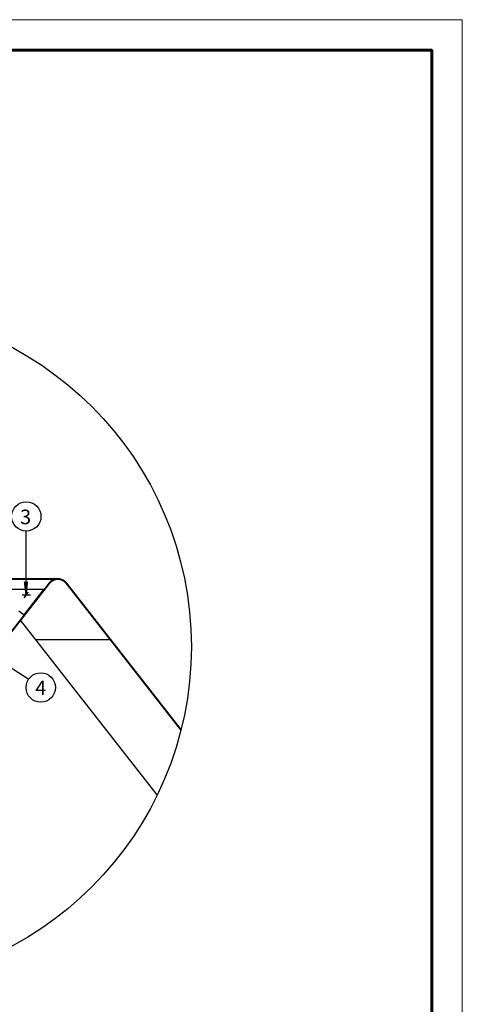
# Model space of a CAD drawing. Units: millimetres. Extents: x -3332883 to 40920555, y -16353787 to 635938.
# Drawn here: x 614178 to 624220, y 438464 to 460802 of the extents above; entities that cross this region are included whole.
import ezdxf

# ---------------------------------------------------------------- set-up
doc = ezdxf.new("R2010")
doc.units = ezdxf.units.MM
doc.layers.add('Shing2', color=90, linetype='Continuous')
doc.layers.add('Steel', color=24, linetype='Continuous')
doc.layers.add('Внутренняя рамка', color=7, linetype='Continuous', lineweight=60)
doc.layers.add('Граница чертежа на печать', color=7, linetype='Continuous', lineweight=15)
doc.styles.get("Standard").update_dxf_attribs({"font": 'isocpeur.TTF'})

msp = doc.modelspace()

# ---------------------------------------------------------------- hatches: boundary and pattern name
h = msp.add_hatch()
h.set_pattern_fill('ANSI31', scale=11.086422, angle=57.6512213, style=0)
h.set_pattern_definition([(102.6512213, (594307.5066, 429464.5343), (-1.352157284, -0.303512415), [])])
h.paths.add_polyline_path([(614289.925, 448050.53), (614357.531, 448050.457), (614326.749, 447744.048)])

# ---------------------------------------------------------------- linework, layer by layer
at = {"color": 7}
for p, q in [((614327.116, 448029.487), (614327.114, 449199.803)), ((614422.305, 447750.045), (614231.674, 447750.045)), ((614278.107, 447687.478), (614375.873, 447812.613)), ((612766.902, 446866.158), (614381.773, 445841.138)), ((614542.761, 446739.353), (616235.864, 446739.353))]:
    msp.add_line(p, q, dxfattribs=at)
msp.add_lwpolyline([(617297.627, 443213.286), (614197.579, 447181.166)], dxfattribs=at)
for centre, radius in [((610370.407, 446577.021), 7701.796), ((614327.303, 449533.074), 333.271), ((614656.122, 445651.923), 333.271)]:
    msp.add_circle(centre, radius, dxfattribs=at)
at = {"layer": 'Shing2', "const_width": 44.346}
msp.add_lwpolyline([(608000.983, 439249.885), (614852.294, 448019.164, -0.487732589), (615235.966, 448019.164), (617836.504, 444690.627)], format="xyb", dxfattribs=at)
msp.add_lwpolyline([(615044.13, 448112.728), (610104.774, 448112.728)], dxfattribs=at)
at = {"layer": 'Steel'}
for p, q in [((614726.159, 447875.18), (609941.315, 447875.18)), ((614275.572, 447298.455), (614726.159, 447875.18)), ((614157.963, 447390.341), (614275.572, 447298.455))]:
    msp.add_line(p, q, dxfattribs=at)
at = {"layer": 'Внутренняя рамка'}
msp.add_lwpolyline([(597923.722, 420388.716), (597923.722, 460110.306), (623528.231, 460110.306), (623528.231, 420388.716), (597923.722, 420388.716)], dxfattribs=at)
at = {"layer": 'Граница чертежа на печать'}
msp.add_lwpolyline([(595155.667, 419696.702), (595155.667, 460802.319), (624220.245, 460802.319), (624220.245, 419696.702), (595155.667, 419696.702)], dxfattribs=at)

# ---------------------------------------------------------------- texts
at = {"lineweight": 25}
for s, p in [('3', (614186.497, 449356.52)), ('4', (614531.049, 445477.812))]:
    msp.add_text(s, height=331.331, dxfattribs=at).set_placement(p)

doc.saveas('drawing.dxf')
